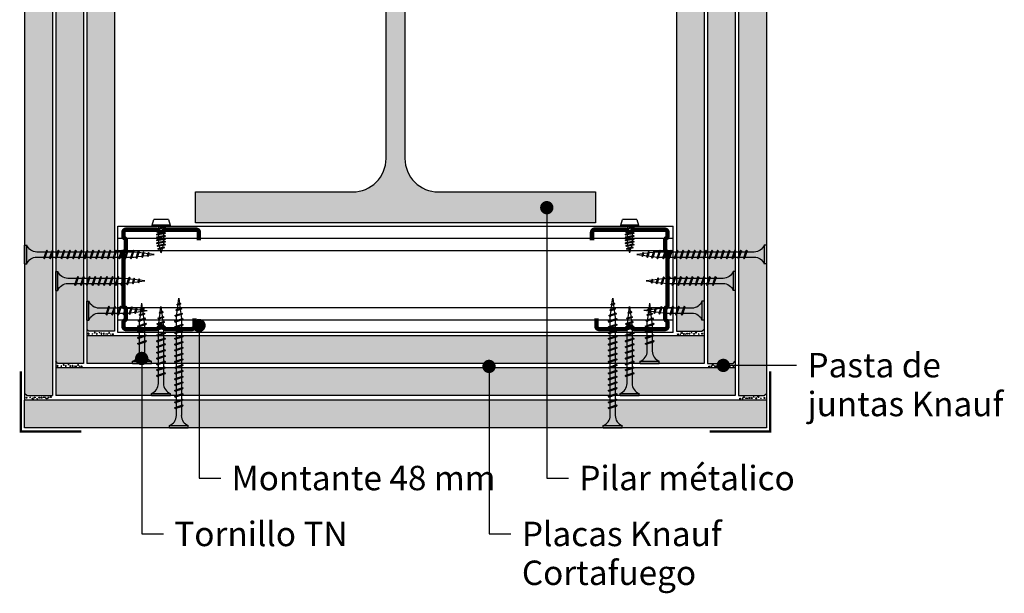
# Model space of a CAD drawing. Extents: x 59 to 4529, y -16 to 1328.
# Drawn here: x 1618 to 2061, y 811 to 1069 of the extents above; entities that cross this region are included whole.
import ezdxf
from ezdxf.enums import TextEntityAlignment as Align

# ---------------------------------------------------------------- set-up
doc = ezdxf.new("R2010")
doc.units = 0
doc.layers.get('0').update_dxf_attribs({"linetype": 'CONTINUOUS'})
for name, color, linetype in [('BEPL1', 1, 'CONTINUOUS'), ('BEPL2', 2, 'CONTINUOUS'), ('BEPL4', 4, 'CONTINUOUS'), ('SCHATT20 B', 141, 'CONTINUOUS'), ('TEXT2', 2, 'CONTINUOUS'), ('TEXT3', 3, 'CONTINUOUS'), ('TEXT7', 7, 'CONTINUOUS'), ('Tornillos', 2, 'CONTINUOUS'), ('UK', 2, 'CONTINUOUS'), ('UK3', 3, 'CONTINUOUS'), ('ZUB', 3, 'CONTINUOUS'), ('ZUB2', 3, 'CONTINUOUS'), ('ZUB3', 3, 'CONTINUOUS')]:
    doc.layers.add(name, color=color, linetype=linetype)
doc.styles.add('ar-na-light', font='ARIALN.TTF', dxfattribs={"height": 11})

# ---------------------------------------------------------------- blocks, each defined once
blk = doc.blocks.new('M48')
at = {"layer": 'UK3', "const_width": 2}
for points in [[(34, 17.49), (34, 21.12, 0.414214), (32.75, 22.37), (19.17, 22.37, 0.267949), (18.08, 21.74, -0.57735), (15.92, 21.74, 0.267949), (14.83, 22.37), (1.25, 22.37, 0.414214), (0, 21.12), (0, 19.56, 0.247529), (0.54, 18.52, -0.247529), (1.09, 17.49), (1.09, 13.67, -0.247529), (0.54, 12.64, 0.247529), (0, 11.61)], [(0, 11.61), (0, -11.67, 0.168953)], [(0, -11.67, 0.247529), (0.54, -12.7, -0.247529), (1.09, -13.73), (1.09, -17.55, -0.247529), (0.54, -18.58, 0.247529), (0, -19.62), (0, -21.18, 0.414214), (1.25, -22.43), (14.83, -22.43, 0.267949), (15.92, -21.8, -0.57735), (18.08, -21.8, 0.267949), (19.17, -22.43), (30.75, -22.43, 0.414214), (32, -21.18), (32, -17.55)]]:
    blk.add_lwpolyline(points, format="xyb", dxfattribs=at)
blk = doc.blocks.new('TN35')
at = {"layer": 'BEPL1'}
for p, q in [((9, 2), (8.68, 1.68)), ((8.68, 1.68), (9.82, -1.69)), ((9, 2), (10, -2)), ((9, 2), (9.18, 1.68)), ((9.18, 1.68), (10.31, -1.69)), ((11.6, 2), (11.28, 1.68)), ((11.28, 1.68), (12.42, -1.69)), ((11.6, 2), (12.6, -2)), ((11.6, 2), (11.78, 1.68)), ((11.78, 1.68), (12.91, -1.69)), ((14.2, 2), (13.88, 1.68)), ((13.88, 1.68), (15.02, -1.69)), ((14.2, 2), (15.2, -2)), ((14.2, 2), (14.38, 1.68)), ((14.38, 1.68), (15.51, -1.69)), ((16.8, 2), (16.48, 1.68)), ((16.48, 1.68), (17.62, -1.69)), ((16.8, 2), (17.8, -2)), ((16.8, 2), (16.98, 1.68)), ((16.98, 1.68), (18.11, -1.69)), ((19.4, 2), (19.08, 1.68)), ((19.08, 1.68), (20.22, -1.69)), ((19.4, 2), (20.4, -2)), ((19.4, 2), (19.58, 1.68)), ((19.58, 1.68), (20.71, -1.69)), ((22, 2), (21.68, 1.68)), ((21.68, 1.68), (22.82, -1.69)), ((22, 2), (23, -2)), ((22, 2), (22.18, 1.68)), ((22.18, 1.68), (23.31, -1.69)), ((24.6, 2), (24.28, 1.68)), ((24.28, 1.68), (25.42, -1.69)), ((24.6, 2), (25.6, -2)), ((24.6, 2), (24.78, 1.68)), ((24.78, 1.68), (25.91, -1.69)), ((27.2, 2), (26.88, 1.68)), ((26.88, 1.68), (28.02, -1.69)), ((27.2, 2), (28.2, -2)), ((27.2, 2), (27.38, 1.68)), ((27.38, 1.68), (28.51, -1.69)), ((29.8, 2), (29.48, 1.68)), ((29.48, 1.68), (30.62, -1.69)), ((29.8, 2), (30.8, -2)), ((29.8, 2), (29.98, 1.68)), ((29.98, 1.68), (31.11, -1.69)), ((32.36, 1.79), (32.04, 1.47)), ((32.04, 1.47), (32.99, -1.33)), ((32.36, 1.79), (33.17, -1.65)), ((32.36, 1.79), (32.54, 1.47)), ((32.54, 1.47), (33.49, -1.33)), ((34.87, 1.32), (34.56, 1)), ((34.56, 1), (35.22, -0.96)), ((34.87, 1.32), (35.05, 1)), ((34.87, 1.32), (35.4, -1.28)), ((35.05, 1), (35.71, -0.96)), ((37.38, 0.85), (37.07, 0.53)), ((37.07, 0.53), (37.46, -0.63)), ((37.38, 0.85), (37.57, 0.53)), ((37.38, 0.85), (37.64, -0.95)), ((37.57, 0.53), (37.96, -0.63)), ((10, -2), (9.82, -1.69)), ((10, -2), (10.31, -1.69)), ((12.6, -2), (12.42, -1.69)), ((12.6, -2), (12.91, -1.69)), ((15.2, -2), (15.02, -1.69)), ((15.2, -2), (15.51, -1.69)), ((17.8, -2), (17.62, -1.69)), ((17.8, -2), (18.11, -1.69)), ((20.4, -2), (20.22, -1.69)), ((20.4, -2), (20.71, -1.69)), ((23, -2), (22.82, -1.69)), ((23, -2), (23.31, -1.69)), ((25.6, -2), (25.42, -1.69)), ((25.6, -2), (25.91, -1.69)), ((28.2, -2), (28.02, -1.69)), ((28.2, -2), (28.51, -1.69)), ((30.8, -2), (30.62, -1.69)), ((30.8, -2), (31.11, -1.69)), ((33.17, -1.65), (32.99, -1.33)), ((33.17, -1.65), (33.49, -1.33)), ((35.4, -1.28), (35.22, -0.96)), ((35.4, -1.28), (35.71, -0.96)), ((37.64, -0.95), (37.46, -0.63)), ((37.64, -0.95), (37.96, -0.63))]:
    blk.add_line(p, q, dxfattribs=at)
at = {"layer": 'BEPL2'}
for p, q in [((0, 4.25), (0, -4.25)), ((0, 4.25), (1, 4.25)), ((1, 4.25), (1, -4.25)), ((5.5, 1.12), (8.87, 1.12)), ((9.37, 1.12), (11.47, 1.12)), ((11.97, 1.12), (14.07, 1.12)), ((14.57, 1.12), (16.67, 1.12)), ((17.17, 1.12), (19.27, 1.12)), ((19.77, 1.12), (21.87, 1.12)), ((22.37, 1.12), (24.47, 1.12)), ((24.97, 1.12), (27.07, 1.12)), ((27.57, 1.12), (29.67, 1.12)), ((30.17, 1.12), (31.2, 1.12)), ((31.2, 1.12), (32.2, 1)), ((32.72, 0.93), (34.66, 0.69)), ((35.18, 0.63), (37.12, 0.39)), ((37.64, 0.32), (40.2, 0)), ((40.2, 0), (37.84, -0.29)), ((0, -4.25), (1, -4.25)), ((9.63, -1.13), (5.5, -1.13)), ((12.23, -1.13), (10.13, -1.13)), ((14.83, -1.13), (12.73, -1.13)), ((17.43, -1.13), (15.33, -1.13)), ((20.03, -1.13), (17.93, -1.13)), ((22.63, -1.13), (20.53, -1.13)), ((25.23, -1.13), (23.13, -1.13)), ((27.83, -1.13), (25.73, -1.13)), ((30.43, -1.13), (28.33, -1.13)), ((31.2, -1.13), (30.93, -1.13)), ((32.85, -0.92), (31.2, -1.13)), ((35.11, -0.64), (33.33, -0.86)), ((37.37, -0.35), (35.58, -0.58))]:
    blk.add_line(p, q, dxfattribs=at)
for centre, start, end in [((5.58, 6.04), 201.3837, 269.0609), ((5.58, -6.04), 90.9392, 158.6164)]:
    blk.add_arc(centre, 4.92, start, end, dxfattribs=at)
blk = doc.blocks.new('TN25')
at = {"layer": 'Tornillos'}
for p, q in [((0, 4.25), (0, -4.25)), ((0, 4.25), (1, 4.25)), ((1, 4.25), (1, -4.25)), ((5.5, 1.12), (8.87, 1.12)), ((9.37, 1.12), (11.47, 1.12)), ((11.97, 1.12), (14.07, 1.12)), ((14.57, 1.12), (16.67, 1.12)), ((17.17, 1.12), (18.2, 1.12)), ((18.2, 1.12), (19.21, 1)), ((19.73, 0.93), (21.67, 0.69)), ((22.18, 0.63), (24.12, 0.39)), ((24.64, 0.32), (27.2, 0)), ((24.85, -0.29), (27.2, 0)), ((0, -4.25), (1, -4.25)), ((9.63, -1.12), (5.5, -1.12)), ((12.23, -1.12), (10.13, -1.12)), ((14.83, -1.12), (12.73, -1.12)), ((17.43, -1.12), (15.33, -1.12)), ((18.2, -1.12), (17.93, -1.12)), ((18.2, -1.12), (19.85, -0.92)), ((20.33, -0.86), (22.11, -0.64)), ((22.59, -0.58), (24.37, -0.35))]:
    blk.add_line(p, q, dxfattribs=at)
at = {"layer": 'Tornillos', "color": 1}
for p, q in [((9, 2), (8.68, 1.68)), ((8.68, 1.68), (9.82, -1.69)), ((9, 2), (10, -2)), ((9, 2), (9.18, 1.68)), ((9.18, 1.68), (10.31, -1.69)), ((11.6, 2), (11.28, 1.68)), ((11.28, 1.68), (12.42, -1.69)), ((11.6, 2), (12.6, -2)), ((11.6, 2), (11.78, 1.68)), ((11.78, 1.68), (12.91, -1.69)), ((14.2, 2), (13.88, 1.68)), ((13.88, 1.68), (15.02, -1.69)), ((14.2, 2), (15.2, -2)), ((14.2, 2), (14.38, 1.68)), ((14.38, 1.68), (15.51, -1.69)), ((16.8, 2), (16.48, 1.68)), ((16.48, 1.68), (17.62, -1.69)), ((16.8, 2), (17.8, -2)), ((16.8, 2), (16.98, 1.68)), ((16.98, 1.68), (18.11, -1.69)), ((19.36, 1.79), (19.05, 1.47)), ((19.05, 1.47), (19.99, -1.33)), ((19.36, 1.79), (19.55, 1.47)), ((19.36, 1.79), (20.18, -1.65)), ((19.55, 1.47), (20.49, -1.33)), ((21.88, 1.32), (21.56, 1)), ((21.56, 1), (22.22, -0.96)), ((21.88, 1.32), (22.06, 1)), ((21.88, 1.32), (22.4, -1.28)), ((22.06, 1), (22.72, -0.96)), ((24.39, 0.85), (24.07, 0.53)), ((24.07, 0.53), (24.47, -0.63)), ((24.39, 0.85), (24.57, 0.53)), ((24.39, 0.85), (24.65, -0.95)), ((24.57, 0.53), (24.96, -0.63)), ((10, -2), (9.82, -1.69)), ((10, -2), (10.31, -1.69)), ((12.6, -2), (12.42, -1.69)), ((12.6, -2), (12.91, -1.69)), ((15.2, -2), (15.02, -1.69)), ((15.2, -2), (15.51, -1.69)), ((17.8, -2), (17.62, -1.69)), ((17.8, -2), (18.11, -1.69)), ((20.18, -1.65), (19.99, -1.33)), ((20.18, -1.65), (20.49, -1.33)), ((22.4, -1.28), (22.22, -0.96)), ((22.4, -1.28), (22.72, -0.96)), ((24.65, -0.95), (24.47, -0.63)), ((24.65, -0.95), (24.96, -0.63))]:
    blk.add_line(p, q, dxfattribs=at)
at = {"layer": 'Tornillos'}
for centre, start, end in [((5.58, 6.04), 201.3837, 269.0609), ((5.58, -6.04), 90.9392, 158.6164)]:
    blk.add_arc(centre, 4.92, start, end, dxfattribs=at)
blk = doc.blocks.new('TN55')
at = {"layer": 'Tornillos'}
for p, q in [((0, 4.25), (0, -4.25)), ((0, 4.25), (1, 4.25)), ((1, 4.25), (1, -4.25)), ((5.5, 1.12), (8.87, 1.12)), ((9.37, 1.12), (11.47, 1.12)), ((11.97, 1.12), (14.07, 1.12)), ((14.57, 1.12), (16.67, 1.12)), ((17.17, 1.12), (19.27, 1.12)), ((19.77, 1.12), (21.87, 1.12)), ((22.37, 1.12), (24.47, 1.12)), ((24.97, 1.12), (27.07, 1.12)), ((27.57, 1.12), (29.67, 1.12)), ((30.17, 1.12), (32.27, 1.12)), ((32.77, 1.12), (34.87, 1.12)), ((35.37, 1.12), (37.47, 1.12)), ((37.97, 1.12), (40.07, 1.12)), ((40.57, 1.12), (42.67, 1.12)), ((43.17, 1.12), (45.27, 1.12)), ((45.77, 1.12), (47.87, 1.12)), ((48.37, 1.12), (49.39, 1.12)), ((49.39, 1.12), (50.4, 1)), ((50.92, 0.93), (52.86, 0.69)), ((53.37, 0.63), (55.31, 0.39)), ((55.83, 0.32), (58.39, 0)), ((58.39, 0), (56.04, -0.29)), ((0, -4.25), (1, -4.25)), ((9.63, -1.13), (5.5, -1.13)), ((12.23, -1.13), (10.13, -1.13)), ((14.83, -1.13), (12.73, -1.13)), ((17.43, -1.13), (15.33, -1.13)), ((20.03, -1.13), (17.93, -1.13)), ((22.63, -1.13), (20.53, -1.13)), ((25.23, -1.13), (23.13, -1.13)), ((27.83, -1.13), (25.73, -1.13)), ((30.43, -1.13), (28.33, -1.13)), ((33.03, -1.13), (30.93, -1.13)), ((35.63, -1.13), (33.53, -1.13)), ((38.23, -1.13), (36.13, -1.13)), ((40.83, -1.13), (38.73, -1.13)), ((43.43, -1.13), (41.33, -1.13)), ((46.03, -1.13), (43.93, -1.13)), ((48.63, -1.13), (46.53, -1.13)), ((49.39, -1.13), (49.13, -1.13)), ((51.04, -0.92), (49.39, -1.13)), ((53.3, -0.64), (51.52, -0.86)), ((55.56, -0.35), (53.78, -0.58))]:
    blk.add_line(p, q, dxfattribs=at)
at = {"layer": 'Tornillos', "color": 1}
for p, q in [((9, 2), (8.68, 1.68)), ((8.68, 1.68), (9.82, -1.69)), ((9, 2), (10, -2)), ((9, 2), (9.18, 1.68)), ((9.18, 1.68), (10.31, -1.69)), ((11.6, 2), (11.28, 1.68)), ((11.28, 1.68), (12.42, -1.69)), ((11.6, 2), (12.6, -2)), ((11.6, 2), (11.78, 1.68)), ((11.78, 1.68), (12.91, -1.69)), ((14.2, 2), (13.88, 1.68)), ((13.88, 1.68), (15.02, -1.69)), ((14.2, 2), (15.2, -2)), ((14.2, 2), (14.38, 1.68)), ((14.38, 1.68), (15.51, -1.69)), ((16.8, 2), (16.48, 1.68)), ((16.48, 1.68), (17.62, -1.69)), ((16.8, 2), (17.8, -2)), ((16.8, 2), (16.98, 1.68)), ((16.98, 1.68), (18.11, -1.69)), ((19.4, 2), (19.08, 1.68)), ((19.08, 1.68), (20.22, -1.69)), ((19.4, 2), (20.4, -2)), ((19.4, 2), (19.58, 1.68)), ((19.58, 1.68), (20.71, -1.69)), ((22, 2), (21.68, 1.68)), ((21.68, 1.68), (22.82, -1.69)), ((22, 2), (23, -2)), ((22, 2), (22.18, 1.68)), ((22.18, 1.68), (23.31, -1.69)), ((24.6, 2), (24.28, 1.68)), ((24.28, 1.68), (25.42, -1.69)), ((24.6, 2), (25.6, -2)), ((24.6, 2), (24.78, 1.68)), ((24.78, 1.68), (25.91, -1.69)), ((27.2, 2), (26.88, 1.68)), ((26.88, 1.68), (28.02, -1.69)), ((27.2, 2), (28.2, -2)), ((27.2, 2), (27.38, 1.68)), ((27.38, 1.68), (28.51, -1.69)), ((29.8, 2), (29.48, 1.68)), ((29.48, 1.68), (30.62, -1.69)), ((29.8, 2), (30.8, -2)), ((29.8, 2), (29.98, 1.68)), ((29.98, 1.68), (31.11, -1.69)), ((32.4, 2), (32.08, 1.68)), ((32.08, 1.68), (33.22, -1.69)), ((32.4, 2), (33.4, -2)), ((32.4, 2), (32.58, 1.68)), ((32.58, 1.68), (33.71, -1.69)), ((35, 2), (34.68, 1.68)), ((34.68, 1.68), (35.82, -1.69)), ((35, 2), (36, -2)), ((35, 2), (35.18, 1.68)), ((35.18, 1.68), (36.31, -1.69)), ((37.6, 2), (37.28, 1.68)), ((37.28, 1.68), (38.42, -1.69)), ((37.6, 2), (38.6, -2)), ((37.6, 2), (37.78, 1.68)), ((37.78, 1.68), (38.91, -1.69)), ((40.2, 2), (39.88, 1.68)), ((39.88, 1.68), (41.02, -1.69)), ((40.2, 2), (41.2, -2)), ((40.2, 2), (40.38, 1.68)), ((40.38, 1.68), (41.51, -1.69)), ((42.8, 2), (42.48, 1.68)), ((42.48, 1.68), (43.62, -1.69)), ((42.8, 2), (43.8, -2)), ((42.8, 2), (42.98, 1.68)), ((42.98, 1.68), (44.11, -1.69)), ((45.4, 2), (45.08, 1.68)), ((45.08, 1.68), (46.22, -1.69)), ((45.4, 2), (46.4, -2)), ((45.4, 2), (45.58, 1.68)), ((45.58, 1.68), (46.71, -1.69)), ((48, 2), (47.68, 1.68)), ((47.68, 1.68), (48.82, -1.69)), ((48, 2), (49, -2)), ((48, 2), (48.18, 1.68)), ((48.18, 1.68), (49.31, -1.69)), ((50.55, 1.79), (50.24, 1.47)), ((50.24, 1.47), (51.18, -1.33)), ((50.55, 1.79), (50.74, 1.47)), ((50.55, 1.79), (51.36, -1.65)), ((50.74, 1.47), (51.68, -1.33)), ((53.07, 1.32), (52.75, 1)), ((52.75, 1), (53.41, -0.96)), ((53.07, 1.32), (53.25, 1)), ((53.07, 1.32), (53.59, -1.28)), ((53.25, 1), (53.91, -0.96)), ((55.58, 0.85), (55.26, 0.53)), ((55.26, 0.53), (55.65, -0.63)), ((55.58, 0.85), (55.76, 0.53)), ((55.58, 0.85), (55.84, -0.95)), ((55.76, 0.53), (56.15, -0.63)), ((10, -2), (9.82, -1.69)), ((10, -2), (10.31, -1.69)), ((12.6, -2), (12.42, -1.69)), ((12.6, -2), (12.91, -1.69)), ((15.2, -2), (15.02, -1.69)), ((15.2, -2), (15.51, -1.69)), ((17.8, -2), (17.62, -1.69)), ((17.8, -2), (18.11, -1.69)), ((20.4, -2), (20.22, -1.69)), ((20.4, -2), (20.71, -1.69)), ((23, -2), (22.82, -1.69)), ((23, -2), (23.31, -1.69)), ((25.6, -2), (25.42, -1.69)), ((25.6, -2), (25.91, -1.69)), ((28.2, -2), (28.02, -1.69)), ((28.2, -2), (28.51, -1.69)), ((30.8, -2), (30.62, -1.69)), ((30.8, -2), (31.11, -1.69)), ((33.4, -2), (33.22, -1.69)), ((33.4, -2), (33.71, -1.69)), ((36, -2), (35.82, -1.69)), ((36, -2), (36.31, -1.69)), ((38.6, -2), (38.42, -1.69)), ((38.6, -2), (38.91, -1.69)), ((41.2, -2), (41.02, -1.69)), ((41.2, -2), (41.51, -1.69)), ((43.8, -2), (43.62, -1.69)), ((43.8, -2), (44.11, -1.69)), ((46.4, -2), (46.22, -1.69)), ((46.4, -2), (46.71, -1.69)), ((49, -2), (48.82, -1.69)), ((49, -2), (49.31, -1.69)), ((51.36, -1.65), (51.18, -1.33)), ((51.36, -1.65), (51.68, -1.33)), ((53.59, -1.28), (53.41, -0.96)), ((53.59, -1.28), (53.91, -0.96)), ((55.84, -0.95), (55.65, -0.63)), ((55.84, -0.95), (56.15, -0.63))]:
    blk.add_line(p, q, dxfattribs=at)
at = {"layer": 'Tornillos'}
for centre, start, end in [((5.58, 6.04), 201.3837, 269.0609), ((5.58, -6.04), 90.9392, 158.6164)]:
    blk.add_arc(centre, 4.92, start, end, dxfattribs=at)
blk = doc.blocks.new('Perfil esquinero')
at = {"layer": 'ZUB3', "const_width": 1}
blk.add_lwpolyline([(-0.5, -26.7), (-0.5, 0.5), (26.7, 0.5)], dxfattribs=at)
blk = doc.blocks.new('LN9')
at = {"layer": 'Tornillos'}
for p, q in [((0, 3.25), (2.5, 3.999999)), ((0, 3.25), (0, -3.25)), ((2.5, 4), (2.5, -4)), ((2.5, 4), (3, 3.75)), ((3, 3.75), (3, -3.75)), ((3, 1.124999), (3.400093, 1.124999)), ((3.880995, 1.124999), (4.700092, 1.124999)), ((5.180994, 1.124999), (6.000092, 1.124999)), ((6.480993, 1.124999), (7.300091, 1.124999)), ((7.780993, 1.124999), (8.60009, 1.124999)), ((9.080992, 1.124999), (9.90009, 1.124999)), ((10.380991, 1.124999), (11, 1.124999)), ((11.212433, 1.065252), (10.999999, 1.124999)), ((12.592634, 0.677071), (11.723002, 0.921655)), ((14.999999, 0), (13.103203, 0.533473)), ((14.999999, 0), (13.311537, -0.474879)), ((2.5, -3.999999), (0, -3.25)), ((3, -3.75), (2.5, -4)), ((3, -1.125), (3.864964, -1.125)), ((4.345865, -1.125), (5.164963, -1.125)), ((5.645864, -1.125), (6.464962, -1.125)), ((6.945864, -1.125), (7.764961, -1.125)), ((8.245863, -1.125), (9.06496, -1.125)), ((9.545862, -1.125), (10.364961, -1.125)), ((10.845861, -1.125), (10.999995, -1.125)), ((11.628441, -0.94825), (10.999995, -1.125)), ((12.857047, -0.602705), (12.082931, -0.820425))]:
    blk.add_line(p, q, dxfattribs=at)
at = {"layer": 'Tornillos', "color": 1}
for p, q in [((3.626704, 2), (3.276088, 1.725193)), ((3.276088, 1.725192), (3.995472, -1.756669)), ((3.626703, 1.999999), (3.769343, 1.665405)), ((3.626704, 1.999999), (4.138113, -2.091264)), ((3.769343, 1.665404), (4.488727, -1.816458)), ((4.576087, 1.725192), (5.295471, -1.756668)), ((4.926703, 2), (4.576088, 1.725193)), ((4.926703, 1.999999), (5.069342, 1.665404)), ((4.926704, 1.999998), (5.438113, -2.091264)), ((5.069342, 1.665404), (5.788726, -1.816457)), ((5.876086, 1.725192), (6.59547, -1.756668)), ((6.226703, 2), (5.876088, 1.725193)), ((6.226703, 1.999999), (6.369342, 1.665404)), ((6.226704, 1.999997), (6.738112, -2.091264)), ((6.369341, 1.665404), (7.088725, -1.816457)), ((7.176086, 1.725191), (7.89547, -1.756667)), ((7.526703, 2.000001), (7.176088, 1.725193)), ((7.526703, 1.999999), (7.669342, 1.665404)), ((7.526703, 1.999996), (8.038112, -2.091264)), ((7.66934, 1.665403), (8.388724, -1.816457)), ((8.476085, 1.725191), (9.195469, -1.756667)), ((8.826703, 2.000001), (8.476088, 1.725194)), ((8.826702, 2), (8.969342, 1.665405)), ((8.826703, 1.999996), (9.338111, -2.091264)), ((8.96934, 1.665403), (9.688723, -1.816456)), ((9.776084, 1.725191), (10.495468, -1.756666)), ((10.126703, 2.000001), (9.776088, 1.725194)), ((10.126702, 2), (10.269341, 1.665405)), ((10.126703, 1.999996), (10.638111, -2.091264)), ((10.269339, 1.665403), (10.988723, -1.816456)), ((11.434487, 1.937717), (11.088243, 1.666336)), ((11.088243, 1.666337), (11.71466, -1.365558)), ((11.434487, 1.937716), (11.902465, -1.806097)), ((11.434489, 1.937713), (11.586981, 1.580008)), ((11.586982, 1.580008), (12.233047, -1.546987)), ((12.462226, 1.308252), (12.914576, -0.881149)), ((12.781856, 1.558772), (12.462227, 1.308251)), ((12.781854, 1.558773), (12.994357, 1.060298)), ((12.781855, 1.55877), (13.158313, -1.45289)), ((12.994358, 1.060298), (13.464089, -1.213228)), ((4.138112, -2.091265), (3.995472, -1.756669)), ((4.138112, -2.091265), (4.488728, -1.816457)), ((5.438112, -2.091264), (5.295472, -1.756668)), ((5.438111, -2.091264), (5.788727, -1.816457)), ((6.738112, -2.091264), (6.595472, -1.756668)), ((6.73811, -2.091264), (7.088726, -1.816456)), ((8.038111, -2.091264), (7.895471, -1.756668)), ((8.038109, -2.091263), (8.388725, -1.816456)), ((9.338111, -2.091263), (9.195471, -1.756667)), ((9.338108, -2.091263), (9.688724, -1.816455)), ((10.63811, -2.091263), (10.49547, -1.756667)), ((10.638108, -2.091262), (10.988724, -1.816455)), ((11.902464, -1.806095), (11.714661, -1.365558)), ((11.90246, -1.806096), (12.233045, -1.546988)), ((13.158314, -1.452892), (12.914577, -0.881149)), ((13.15831, -1.452892), (13.464087, -1.213229))]:
    blk.add_line(p, q, dxfattribs=at)

msp = doc.modelspace()

# ---------------------------------------------------------------- hatches: boundary and pattern name
at = {"layer": 'SCHATT20 B'}
for points in [[(1619.96, 900.73), (1620.96, 899.73), (1632.46, 899.73), (1632.46, 1235.33), (1620.96, 1235.33), (1619.96, 1234.33)], [(1941.47, 899.73), (1952.97, 899.73), (1953.97, 900.73), (1953.97, 1234.33), (1952.97, 1235.33), (1941.47, 1235.33)], [(1646.46, 1220.83), (1634.96, 1220.83), (1633.96, 1219.83), (1633.96, 915.23), (1634.96, 914.23), (1646.46, 914.23)], [(1927.47, 914.23), (1938.97, 914.23), (1939.97, 915.23), (1939.97, 1219.83), (1938.97, 1220.83), (1927.47, 1220.83)], [(1660.46, 1206.33), (1648.96, 1206.33), (1647.96, 1205.33), (1647.96, 929.73), (1648.96, 928.73), (1660.46, 928.73)], [(1925.97, 1205.33), (1924.97, 1206.33), (1913.47, 1206.33), (1913.47, 928.73), (1924.97, 928.73), (1925.97, 929.73)], [(1925.97, 914.23), (1925.97, 926.73), (1647.96, 926.73), (1647.96, 914.23)], [(1939.97, 899.73), (1939.97, 912.23), (1633.96, 912.23), (1633.96, 899.73)], [(1953.97, 885.23), (1953.97, 897.73), (1619.96, 897.73), (1619.96, 885.23)]]:
    msp.add_hatch(color=256, dxfattribs=at).paths.add_polyline_path(points)
at = {"layer": 'ZUB2'}
h = msp.add_hatch(color=256, dxfattribs=at)
edge = h.paths.add_edge_path()
edge.add_line((1782.71, 1006.53), (1782.71, 1128.53))
edge.add_arc((1767.71, 1128.53), 15, 0, 90)
edge.add_line((1767.71, 1143.53), (1696.96, 1143.53))
edge.add_line((1696.96, 1143.53), (1696.96, 1157.53))
edge.add_line((1696.96, 1157.53), (1876.96, 1157.53))
edge.add_line((1876.96, 1157.53), (1876.96, 1143.53))
edge.add_line((1876.96, 1143.53), (1806.21, 1143.53))
edge.add_arc((1806.21, 1128.53), 15, 90, 180)
edge.add_line((1791.21, 1128.53), (1791.21, 1006.53))
edge.add_arc((1806.21, 1006.53), 15, 180, 270)
edge.add_line((1806.21, 991.53), (1876.96, 991.53))
edge.add_line((1876.96, 991.53), (1876.96, 977.53))
edge.add_line((1876.96, 977.53), (1696.96, 977.53))
edge.add_line((1696.96, 977.53), (1696.96, 991.53))
edge.add_line((1696.96, 991.53), (1767.71, 991.53))
edge.add_arc((1767.71, 1006.53), 15, 270, 360)

# ---------------------------------------------------------------- linework, layer by layer
at = {"layer": 'BEPL2'}
for p, q in [((1648.96, 928.73), (1647.96, 929.73)), ((1647.96, 929.73), (1647.96, 926.73)), ((1647.96, 926.73), (1647.96, 914.23)), ((1660.46, 928.73), (1648.96, 928.73)), ((1913.47, 928.73), (1924.97, 928.73)), ((1924.97, 928.73), (1925.97, 929.73)), ((1925.97, 929.73), (1925.97, 926.73)), ((1925.97, 926.73), (1925.97, 914.23)), ((1634.96, 914.23), (1633.96, 915.23)), ((1633.96, 915.23), (1633.96, 912.23)), ((1646.46, 914.23), (1634.96, 914.23)), ((1927.47, 914.23), (1938.97, 914.23)), ((1938.97, 914.23), (1939.97, 915.23)), ((1939.97, 915.23), (1939.97, 912.23)), ((1633.96, 912.23), (1633.96, 899.73)), ((1939.97, 912.23), (1939.97, 899.73)), ((1620.96, 899.73), (1619.96, 900.73)), ((1619.96, 900.73), (1619.96, 897.73)), ((1952.97, 899.73), (1953.97, 900.73)), ((1953.97, 900.73), (1953.97, 897.73)), ((1619.96, 885.23), (1619.96, 897.73)), ((1620.96, 899.73), (1632.46, 899.73)), ((1941.47, 899.73), (1952.97, 899.73)), ((1953.97, 897.73), (1953.97, 885.23))]:
    msp.add_line(p, q, dxfattribs=at)
for points in [[(1648.96, 927.9), (1648.8, 927.84), (1648.66, 927.74), (1648.6, 927.62), (1648.66, 927.51), (1648.77, 927.43), (1648.89, 927.4), (1648.98, 927.49), (1649.02, 927.66), (1649.03, 927.83)], [(1650.39, 927.56), (1650.44, 927.62), (1650.5, 927.68), (1650.53, 927.71), (1650.53, 927.67), (1650.5, 927.59), (1650.46, 927.49), (1650.43, 927.41), (1650.41, 927.34), (1650.39, 927.27)], [(1651.71, 928.38), (1651.55, 928.31), (1651.4, 928.21), (1651.35, 928.09), (1651.41, 927.98), (1651.52, 927.9), (1651.64, 927.87), (1651.73, 927.96), (1651.77, 928.13), (1651.78, 928.3)], [(1652.65, 927.85), (1652.49, 927.78), (1652.34, 927.68), (1652.29, 927.56), (1652.35, 927.45), (1652.46, 927.37), (1652.58, 927.34), (1652.67, 927.43), (1652.71, 927.6), (1652.72, 927.77)], [(1653.62, 928.2), (1653.67, 928.26), (1653.72, 928.32), (1653.76, 928.34), (1653.76, 928.3), (1653.73, 928.22), (1653.69, 928.13), (1653.66, 928.05), (1653.64, 927.98), (1653.62, 927.91)], [(1654.7, 927.9), (1654.54, 927.84), (1654.39, 927.74), (1654.34, 927.62), (1654.4, 927.51), (1654.51, 927.43), (1654.63, 927.4), (1654.72, 927.49), (1654.76, 927.66), (1654.77, 927.83)], [(1655.76, 927.9), (1655.6, 927.84), (1655.46, 927.74), (1655.41, 927.62), (1655.46, 927.51), (1655.58, 927.43), (1655.69, 927.4), (1655.79, 927.49), (1655.83, 927.66), (1655.84, 927.83)], [(1656.56, 927.56), (1656.61, 927.62), (1656.67, 927.68), (1656.7, 927.71), (1656.7, 927.67), (1656.67, 927.59), (1656.63, 927.49), (1656.6, 927.41), (1656.58, 927.34), (1656.56, 927.27)], [(1657.19, 927.56), (1657.24, 927.62), (1657.3, 927.68), (1657.33, 927.71), (1657.33, 927.67), (1657.3, 927.59), (1657.26, 927.49), (1657.23, 927.41), (1657.21, 927.34), (1657.19, 927.27)], [(1658.2, 928.27), (1658.03, 928.2), (1657.89, 928.11), (1657.84, 927.98), (1657.89, 927.88), (1658.01, 927.79), (1658.12, 927.77), (1658.22, 927.86), (1658.26, 928.02), (1658.27, 928.2)], [(1658.7, 927.5), (1658.75, 927.56), (1658.81, 927.62), (1658.84, 927.64), (1658.84, 927.6), (1658.81, 927.52), (1658.77, 927.43), (1658.74, 927.35), (1658.72, 927.28), (1658.7, 927.21)], [(1659.87, 927.62), (1659.71, 927.55), (1659.56, 927.45), (1659.51, 927.33), (1659.57, 927.23), (1659.68, 927.14), (1659.8, 927.12), (1659.89, 927.21), (1659.93, 927.37), (1659.94, 927.55)], [(1914.06, 927.62), (1914.22, 927.55), (1914.37, 927.45), (1914.42, 927.33), (1914.36, 927.23), (1914.25, 927.14), (1914.13, 927.12), (1914.04, 927.21), (1914, 927.37), (1913.99, 927.55)], [(1915.23, 927.5), (1915.18, 927.56), (1915.12, 927.62), (1915.09, 927.64), (1915.09, 927.6), (1915.12, 927.52), (1915.16, 927.43), (1915.19, 927.35), (1915.21, 927.28), (1915.23, 927.21)], [(1915.73, 928.27), (1915.89, 928.2), (1916.04, 928.11), (1916.09, 927.98), (1916.03, 927.88), (1915.92, 927.79), (1915.81, 927.77), (1915.71, 927.86), (1915.67, 928.02), (1915.66, 928.2)], [(1916.74, 927.56), (1916.69, 927.62), (1916.63, 927.68), (1916.59, 927.71), (1916.6, 927.67), (1916.63, 927.59), (1916.67, 927.49), (1916.7, 927.41), (1916.72, 927.34), (1916.74, 927.27)], [(1917.37, 927.56), (1917.32, 927.62), (1917.26, 927.68), (1917.23, 927.71), (1917.23, 927.67), (1917.26, 927.59), (1917.3, 927.49), (1917.33, 927.41), (1917.35, 927.34), (1917.37, 927.27)], [(1918.16, 927.9), (1918.33, 927.84), (1918.47, 927.74), (1918.52, 927.62), (1918.46, 927.51), (1918.35, 927.43), (1918.24, 927.4), (1918.14, 927.49), (1918.1, 927.66), (1918.09, 927.83)], [(1919.23, 927.9), (1919.39, 927.84), (1919.54, 927.74), (1919.59, 927.62), (1919.53, 927.51), (1919.42, 927.43), (1919.3, 927.4), (1919.21, 927.49), (1919.17, 927.66), (1919.16, 927.83)], [(1920.31, 928.2), (1920.26, 928.26), (1920.21, 928.32), (1920.17, 928.34), (1920.17, 928.3), (1920.2, 928.22), (1920.24, 928.13), (1920.27, 928.05), (1920.29, 927.98), (1920.31, 927.91)], [(1921.28, 927.85), (1921.44, 927.78), (1921.58, 927.68), (1921.64, 927.56), (1921.58, 927.45), (1921.46, 927.37), (1921.35, 927.34), (1921.26, 927.43), (1921.22, 927.6), (1921.21, 927.77)], [(1922.22, 928.38), (1922.38, 928.31), (1922.53, 928.21), (1922.58, 928.09), (1922.52, 927.98), (1922.41, 927.9), (1922.29, 927.87), (1922.2, 927.96), (1922.16, 928.13), (1922.15, 928.3)], [(1923.54, 927.56), (1923.49, 927.62), (1923.43, 927.68), (1923.4, 927.71), (1923.4, 927.67), (1923.43, 927.59), (1923.47, 927.49), (1923.5, 927.41), (1923.52, 927.34), (1923.54, 927.27)], [(1924.97, 927.9), (1925.13, 927.84), (1925.27, 927.74), (1925.33, 927.62), (1925.27, 927.51), (1925.15, 927.43), (1925.04, 927.4), (1924.95, 927.49), (1924.91, 927.66), (1924.89, 927.83)], [(1634.96, 913.4), (1634.8, 913.34), (1634.66, 913.24), (1634.6, 913.12), (1634.66, 913.01), (1634.77, 912.93), (1634.89, 912.9), (1634.98, 912.99), (1635.02, 913.16), (1635.03, 913.33)], [(1637.71, 913.88), (1637.55, 913.81), (1637.4, 913.71), (1637.35, 913.59), (1637.41, 913.48), (1637.52, 913.4), (1637.64, 913.37), (1637.73, 913.46), (1637.77, 913.63), (1637.78, 913.8)], [(1638.65, 913.35), (1638.49, 913.28), (1638.34, 913.18), (1638.29, 913.06), (1638.35, 912.95), (1638.46, 912.87), (1638.58, 912.84), (1638.67, 912.93), (1638.71, 913.1), (1638.72, 913.27)], [(1639.62, 913.7), (1639.67, 913.76), (1639.72, 913.82), (1639.76, 913.84), (1639.76, 913.8), (1639.73, 913.72), (1639.69, 913.63), (1639.66, 913.55), (1639.64, 913.48), (1639.62, 913.41)], [(1640.7, 913.4), (1640.54, 913.34), (1640.39, 913.24), (1640.34, 913.12), (1640.4, 913.01), (1640.51, 912.93), (1640.63, 912.9), (1640.72, 912.99), (1640.76, 913.16), (1640.77, 913.33)], [(1641.76, 913.4), (1641.6, 913.34), (1641.46, 913.24), (1641.41, 913.12), (1641.46, 913.01), (1641.58, 912.93), (1641.69, 912.9), (1641.79, 912.99), (1641.83, 913.16), (1641.84, 913.33)], [(1644.2, 913.77), (1644.03, 913.7), (1643.89, 913.61), (1643.84, 913.48), (1643.89, 913.38), (1644.01, 913.29), (1644.12, 913.27), (1644.22, 913.36), (1644.26, 913.52), (1644.27, 913.7)], [(1929.73, 913.77), (1929.89, 913.7), (1930.04, 913.61), (1930.09, 913.48), (1930.03, 913.38), (1929.92, 913.29), (1929.81, 913.27), (1929.71, 913.36), (1929.67, 913.52), (1929.66, 913.7)], [(1932.16, 913.4), (1932.33, 913.34), (1932.47, 913.24), (1932.52, 913.12), (1932.46, 913.01), (1932.35, 912.93), (1932.24, 912.9), (1932.14, 912.99), (1932.1, 913.16), (1932.09, 913.33)], [(1933.23, 913.4), (1933.39, 913.34), (1933.54, 913.24), (1933.59, 913.12), (1933.53, 913.01), (1933.42, 912.93), (1933.3, 912.9), (1933.21, 912.99), (1933.17, 913.16), (1933.16, 913.33)], [(1934.31, 913.7), (1934.26, 913.76), (1934.21, 913.82), (1934.17, 913.84), (1934.17, 913.8), (1934.2, 913.72), (1934.24, 913.63), (1934.27, 913.55), (1934.29, 913.48), (1934.31, 913.41)], [(1935.28, 913.35), (1935.44, 913.28), (1935.58, 913.18), (1935.64, 913.06), (1935.58, 912.95), (1935.46, 912.87), (1935.35, 912.84), (1935.26, 912.93), (1935.22, 913.1), (1935.21, 913.27)], [(1936.22, 913.88), (1936.38, 913.81), (1936.53, 913.71), (1936.58, 913.59), (1936.52, 913.48), (1936.41, 913.4), (1936.29, 913.37), (1936.2, 913.46), (1936.16, 913.63), (1936.15, 913.8)], [(1938.97, 913.4), (1939.13, 913.34), (1939.27, 913.24), (1939.33, 913.12), (1939.27, 913.01), (1939.15, 912.93), (1939.04, 912.9), (1938.95, 912.99), (1938.91, 913.16), (1938.89, 913.33)], [(1636.39, 913.06), (1636.44, 913.12), (1636.5, 913.18), (1636.53, 913.21), (1636.53, 913.17), (1636.5, 913.09), (1636.46, 912.99), (1636.43, 912.91), (1636.41, 912.84), (1636.39, 912.77)], [(1642.56, 913.06), (1642.61, 913.12), (1642.67, 913.18), (1642.7, 913.21), (1642.7, 913.17), (1642.67, 913.09), (1642.63, 912.99), (1642.6, 912.91), (1642.58, 912.84), (1642.56, 912.77)], [(1643.19, 913.06), (1643.24, 913.12), (1643.3, 913.18), (1643.33, 913.21), (1643.33, 913.17), (1643.3, 913.09), (1643.26, 912.99), (1643.23, 912.91), (1643.21, 912.84), (1643.19, 912.77)], [(1644.7, 913), (1644.75, 913.06), (1644.81, 913.12), (1644.84, 913.14), (1644.84, 913.1), (1644.81, 913.02), (1644.77, 912.93), (1644.74, 912.85), (1644.72, 912.78), (1644.7, 912.71)], [(1645.87, 913.12), (1645.71, 913.05), (1645.56, 912.95), (1645.51, 912.83), (1645.57, 912.73), (1645.68, 912.64), (1645.8, 912.62), (1645.89, 912.71), (1645.93, 912.87), (1645.94, 913.05)], [(1928.06, 913.12), (1928.22, 913.05), (1928.37, 912.95), (1928.42, 912.83), (1928.36, 912.73), (1928.25, 912.64), (1928.13, 912.62), (1928.04, 912.71), (1928, 912.87), (1927.99, 913.05)], [(1929.23, 913), (1929.18, 913.06), (1929.12, 913.12), (1929.09, 913.14), (1929.09, 913.1), (1929.12, 913.02), (1929.16, 912.93), (1929.19, 912.85), (1929.21, 912.78), (1929.23, 912.71)], [(1930.74, 913.06), (1930.69, 913.12), (1930.63, 913.18), (1930.59, 913.21), (1930.6, 913.17), (1930.63, 913.09), (1930.67, 912.99), (1930.7, 912.91), (1930.72, 912.84), (1930.74, 912.77)], [(1931.37, 913.06), (1931.32, 913.12), (1931.26, 913.18), (1931.23, 913.21), (1931.23, 913.17), (1931.26, 913.09), (1931.3, 912.99), (1931.33, 912.91), (1931.35, 912.84), (1931.37, 912.77)], [(1937.54, 913.06), (1937.49, 913.12), (1937.43, 913.18), (1937.4, 913.21), (1937.4, 913.17), (1937.43, 913.09), (1937.47, 912.99), (1937.5, 912.91), (1937.52, 912.84), (1937.54, 912.77)], [(1620.96, 898.55), (1620.8, 898.62), (1620.66, 898.72), (1620.6, 898.84), (1620.66, 898.95), (1620.77, 899.03), (1620.89, 899.06), (1620.98, 898.97), (1621.02, 898.8), (1621.03, 898.63)], [(1622.39, 898.9), (1622.44, 898.83), (1622.5, 898.78), (1622.53, 898.75), (1622.53, 898.79), (1622.5, 898.87), (1622.46, 898.97), (1622.43, 899.05), (1622.41, 899.12), (1622.39, 899.18)], [(1623.71, 898.08), (1623.55, 898.15), (1623.4, 898.25), (1623.35, 898.37), (1623.41, 898.48), (1623.52, 898.56), (1623.64, 898.59), (1623.73, 898.5), (1623.77, 898.33), (1623.78, 898.15)], [(1624.65, 898.61), (1624.49, 898.68), (1624.34, 898.78), (1624.29, 898.9), (1624.35, 899.01), (1624.46, 899.09), (1624.58, 899.12), (1624.67, 899.03), (1624.71, 898.86), (1624.72, 898.68)], [(1625.62, 898.26), (1625.67, 898.2), (1625.72, 898.14), (1625.76, 898.12), (1625.76, 898.15), (1625.73, 898.24), (1625.69, 898.33), (1625.66, 898.41), (1625.64, 898.48), (1625.62, 898.55)], [(1626.7, 898.55), (1626.54, 898.62), (1626.39, 898.72), (1626.34, 898.84), (1626.4, 898.95), (1626.51, 899.03), (1626.63, 899.06), (1626.72, 898.97), (1626.76, 898.8), (1626.77, 898.63)], [(1627.76, 898.55), (1627.6, 898.62), (1627.46, 898.72), (1627.41, 898.84), (1627.46, 898.95), (1627.58, 899.03), (1627.69, 899.06), (1627.79, 898.97), (1627.83, 898.8), (1627.84, 898.63)], [(1628.56, 898.9), (1628.61, 898.83), (1628.67, 898.78), (1628.7, 898.75), (1628.7, 898.79), (1628.67, 898.87), (1628.63, 898.97), (1628.6, 899.05), (1628.58, 899.12), (1628.56, 899.18)], [(1629.19, 898.9), (1629.24, 898.83), (1629.3, 898.78), (1629.33, 898.75), (1629.33, 898.79), (1629.3, 898.87), (1629.26, 898.97), (1629.23, 899.05), (1629.21, 899.12), (1629.19, 899.18)], [(1630.2, 898.19), (1630.03, 898.26), (1629.89, 898.35), (1629.84, 898.48), (1629.89, 898.58), (1630.01, 898.67), (1630.12, 898.69), (1630.22, 898.6), (1630.26, 898.43), (1630.27, 898.26)], [(1630.7, 898.96), (1630.75, 898.9), (1630.81, 898.84), (1630.84, 898.82), (1630.84, 898.85), (1630.81, 898.94), (1630.77, 899.03), (1630.74, 899.11), (1630.72, 899.18), (1630.7, 899.25)], [(1631.87, 898.84), (1631.71, 898.91), (1631.56, 899), (1631.51, 899.13), (1631.57, 899.23), (1631.68, 899.32), (1631.8, 899.34), (1631.89, 899.25), (1631.93, 899.08), (1631.94, 898.91)], [(1942.06, 898.62), (1942.22, 898.55), (1942.37, 898.45), (1942.42, 898.33), (1942.36, 898.23), (1942.25, 898.14), (1942.13, 898.12), (1942.04, 898.21), (1942, 898.37), (1941.99, 898.55)], [(1943.23, 898.5), (1943.18, 898.56), (1943.12, 898.62), (1943.09, 898.64), (1943.09, 898.6), (1943.12, 898.52), (1943.16, 898.43), (1943.19, 898.35), (1943.21, 898.28), (1943.23, 898.21)], [(1943.73, 899.27), (1943.89, 899.2), (1944.04, 899.11), (1944.09, 898.98), (1944.03, 898.88), (1943.92, 898.79), (1943.81, 898.77), (1943.71, 898.86), (1943.67, 899.02), (1943.66, 899.2)], [(1944.74, 898.56), (1944.69, 898.62), (1944.63, 898.68), (1944.59, 898.71), (1944.6, 898.67), (1944.63, 898.59), (1944.67, 898.49), (1944.7, 898.41), (1944.72, 898.34), (1944.74, 898.27)], [(1945.37, 898.56), (1945.32, 898.62), (1945.26, 898.68), (1945.23, 898.71), (1945.23, 898.67), (1945.26, 898.59), (1945.3, 898.49), (1945.33, 898.41), (1945.35, 898.34), (1945.37, 898.27)], [(1946.16, 898.9), (1946.33, 898.84), (1946.47, 898.74), (1946.52, 898.62), (1946.46, 898.51), (1946.35, 898.43), (1946.24, 898.4), (1946.14, 898.49), (1946.1, 898.66), (1946.09, 898.83)], [(1947.23, 898.9), (1947.39, 898.84), (1947.54, 898.74), (1947.59, 898.62), (1947.53, 898.51), (1947.42, 898.43), (1947.3, 898.4), (1947.21, 898.49), (1947.17, 898.66), (1947.16, 898.83)], [(1948.31, 899.2), (1948.26, 899.26), (1948.21, 899.32), (1948.17, 899.34), (1948.17, 899.3), (1948.2, 899.22), (1948.24, 899.13), (1948.27, 899.05), (1948.29, 898.98), (1948.31, 898.91)], [(1949.28, 898.85), (1949.44, 898.78), (1949.58, 898.68), (1949.64, 898.56), (1949.58, 898.45), (1949.46, 898.37), (1949.35, 898.34), (1949.26, 898.43), (1949.22, 898.6), (1949.21, 898.77)], [(1950.22, 899.38), (1950.38, 899.31), (1950.53, 899.21), (1950.58, 899.09), (1950.52, 898.98), (1950.41, 898.9), (1950.29, 898.87), (1950.2, 898.96), (1950.16, 899.13), (1950.15, 899.3)], [(1951.54, 898.56), (1951.49, 898.62), (1951.43, 898.68), (1951.4, 898.71), (1951.4, 898.67), (1951.43, 898.59), (1951.47, 898.49), (1951.5, 898.41), (1951.52, 898.34), (1951.54, 898.27)], [(1952.97, 898.9), (1953.13, 898.84), (1953.27, 898.74), (1953.33, 898.62), (1953.27, 898.51), (1953.15, 898.43), (1953.04, 898.4), (1952.95, 898.49), (1952.91, 898.66), (1952.89, 898.83)]]:
    msp.add_lwpolyline(points, dxfattribs=at)
at = {"layer": 'BEPL4'}
for p, q in [((1619.96, 1234.33), (1619.96, 900.73)), ((1632.46, 1235.33), (1632.46, 899.73)), ((1941.47, 1235.33), (1941.47, 899.73)), ((1953.97, 1234.33), (1953.97, 900.73)), ((1633.96, 1219.83), (1633.96, 915.23)), ((1646.46, 1220.83), (1646.46, 914.23)), ((1927.47, 1220.83), (1927.47, 914.23)), ((1939.97, 1219.83), (1939.97, 915.23)), ((1660.46, 1206.33), (1660.46, 928.73)), ((1913.47, 1206.33), (1913.47, 928.73)), ((1647.96, 1205.33), (1647.96, 929.73)), ((1925.97, 1205.33), (1925.97, 929.73)), ((1925.97, 926.73), (1647.96, 926.73)), ((1925.97, 914.23), (1647.96, 914.23)), ((1939.97, 912.23), (1633.96, 912.23)), ((1953.97, 897.73), (1619.96, 897.73)), ((1939.97, 899.73), (1633.96, 899.73)), ((1953.97, 885.23), (1619.96, 885.23))]:
    msp.add_line(p, q, dxfattribs=at)
at = {"layer": 'TEXT2'}
for p, q in [((1855.09, 984.41), (1855.09, 862.62)), ((1698.51, 931.34), (1698.51, 862.62)), ((1672.7, 916.49), (1672.7, 837.43)), ((1934.55, 913.46), (1967.47, 913.46)), ((1829.08, 912.9), (1829.08, 837.43)), ((1698.51, 862.62), (1708.3, 862.62)), ((1855.09, 862.62), (1864.88, 862.62)), ((1672.7, 837.43), (1682.49, 837.43)), ((1829.08, 837.43), (1838.87, 837.43))]:
    msp.add_line(p, q, dxfattribs=at)
at = {"layer": 'TEXT7', "const_width": 3}
for points in [[(1853.59, 984.41, 1), (1856.59, 984.41, 1)], [(1697.01, 931.34, 1), (1700.01, 931.34, 1)], [(1671.2, 916.49, 1), (1674.2, 916.49, 1)], [(1827.58, 912.9, 1), (1830.58, 912.9, 1)]]:
    msp.add_lwpolyline(points, format="xyb", close=True, dxfattribs=at)
at = {"layer": 'TEXT7', "const_width": 3, "flags": 128}
msp.add_lwpolyline([(1933.05, 913.36, 1), (1936.05, 913.36, 1)], format="xyb", close=True, dxfattribs=at)
at = {"layer": 'UK'}
for p, q in [((1661.96, 928.23), (1661.96, 976.03)), ((1661.96, 976.03), (1911.96, 976.03)), ((1911.96, 928.23), (1911.96, 976.03)), ((1911.96, 970.52), (1661.96, 970.52)), ((1911.96, 964.97), (1661.96, 964.97)), ((1911.96, 939.3), (1661.96, 939.3)), ((1911.96, 933.74), (1661.96, 933.74)), ((1911.96, 928.23), (1661.96, 928.23))]:
    msp.add_line(p, q, dxfattribs=at)
at = {"layer": 'ZUB', "flags": 128}
msp.add_lwpolyline([(1782.71, 1006.53), (1782.71, 1128.53, 0.414214), (1767.71, 1143.53), (1696.96, 1143.53), (1696.96, 1157.53), (1876.96, 1157.53), (1876.96, 1143.53), (1806.21, 1143.53, 0.414214), (1791.21, 1128.53), (1791.21, 1006.53, 0.414214), (1806.21, 991.53), (1876.96, 991.53), (1876.96, 977.53), (1696.96, 977.53), (1696.96, 991.53), (1767.71, 991.53, 0.414214)], format="xyb", close=True, dxfattribs=at)

# ---------------------------------------------------------------- block references
msp.add_blockref('M48', (1664.46, 952.16))
for name, p, rotation in [('LN9', (1681.46, 979.1), 270), ('LN9', (1892.46, 979.1), 270), ('TN25', (1672.82, 914.23), 90.00000000000001), ('TN35', (1681.34, 899.73), 90.00000000000001), ('TN55', (1689.42, 885.23), 90), ('TN55', (1884.77, 885.23), 90), ('TN35', (1892.37, 899.73), 90.00000000000001), ('TN25', (1901.45, 914.23), 90.00000000000001)]:
    msp.add_blockref(name, p, dxfattribs=dict(rotation=rotation))
at = {"xscale": -1}
for name, p in [('M48', (1909.46, 952.16)), ('TN55', (1953.97, 963.31)), ('TN35', (1939.97, 951.42)), ('TN25', (1925.97, 938.03))]:
    msp.add_blockref(name, p, dxfattribs=at)
at = {"xscale": -1, "rotation": 180}
for name, p in [('TN55', (1619.96, 963.31)), ('TN35', (1633.96, 951.42)), ('TN25', (1647.96, 938.03))]:
    msp.add_blockref(name, p, dxfattribs=at)
at = {"layer": 'ZUB', "rotation": 90.00000000000001}
msp.add_blockref('Perfil esquinero', (1618.76, 884.03), dxfattribs=at)
at = {"layer": 'ZUB', "xscale": -1, "rotation": 270}
msp.add_blockref('Perfil esquinero', (1955.17, 884.03), dxfattribs=at)

# ---------------------------------------------------------------- texts
at = {"layer": 'TEXT3', "style": 'ar-na-light'}
for s, p in [('Pasta de', (1972.47, 913.46)), ('juntas Knauf', (1972.47, 895.96)), ('Pilar métalico', (1869.77, 862.62)), ('Montante 48 mm', (1713.2, 862.62)), ('Tornillo TN', (1687.38, 837.43)), ('Placas Knauf', (1843.87, 837.43)), ('Cortafuego', (1843.87, 819.93))]:
    msp.add_text(s, height=11, dxfattribs=at).set_placement(p, align=Align.MIDDLE_LEFT)

doc.saveas('drawing.dxf')
